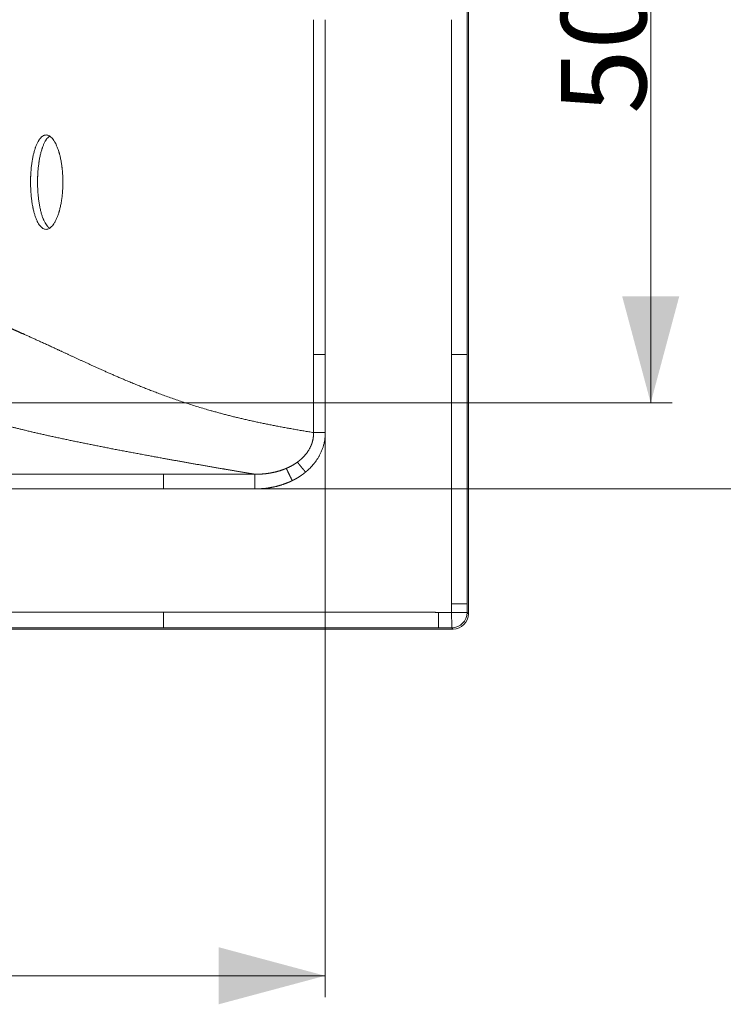
# Model space of a CAD drawing. Units: millimetres. Extents: x 10 to 835, y 10 to 589.
# Drawn here: x 339 to 405, y 354 to 446 of the extents above; entities that cross this region are included whole.
import ezdxf

# ---------------------------------------------------------------- set-up
doc = ezdxf.new("R2010")
doc.units = ezdxf.units.MM
doc.layers.add('1', color=7, linetype='Continuous', true_color=0xffffff)
doc.styles.add('Calibri', font='calibri.ttf')
doc.dimstyles.get("Standard").update_dxf_attribs({"dimtxt": 0.18, "dimasz": 0.18, "dimexe": 0.18, "dimexo": 0.0625, "dimgap": 0.09, "dimtad": 0, "dimtih": 1, "dimtoh": 1, "dimdec": 4, "dimzin": 0, "dimdsep": 46, "dimtxsty": 'Standard', "dimcen": 0.09, "dimadec": 0, "dimazin": 0, "dimtfac": 1, "dimtdec": 4, "dimtofl": 0, "dimtmove": 0, "dimatfit": 3, "dimfxl": 1, "dimtolj": 1, "dimtzin": 0, "dimarcsym": 0})

# ---------------------------------------------------------------- blocks, each defined once
blk = doc.blocks.new('_U7')
at = {"layer": '1', "color": 18, "lineweight": 13, "transparency": 16777216}
for p, q in [((352.312, 490.139), (417.267, 490.139)), ((415.267, 490.139), (415.267, 402.067)), ((352.312, 402.067), (417.267, 402.067))]:
    blk.add_line(p, q, dxfattribs=at)
at = {"layer": '1', "color": 18, "lineweight": 70, "transparency": 16777216}
for points in [[(415.267, 490.139), (417.947, 480.139), (412.588, 480.139)], [(415.267, 402.067), (412.588, 412.067), (417.947, 412.067)]]:
    blk.add_solid(points, dxfattribs=at)
at = {"layer": '1', "color": 18, "linetype": 'Continuous', "lineweight": 13, "transparency": 16777216, "insert": (414.851, 437.255), "char_height": 8, "attachment_point": 7, "rotation": 90, "line_spacing_factor": 1.399613, "style": 'Calibri'}
blk.add_mtext('\\fCalibri|b0|i0;\\W1.0000;620', dxfattribs=at)
blk = doc.blocks.new('_U8')
at = {"layer": '1', "color": 18, "lineweight": 13, "transparency": 16777216}
for p, q in [((330.938, 482.067), (400.052, 482.067)), ((398.052, 482.067), (398.052, 410.139)), ((330.938, 410.139), (400.052, 410.139))]:
    blk.add_line(p, q, dxfattribs=at)
at = {"layer": '1', "color": 18, "lineweight": 70, "transparency": 16777216}
for points in [[(398.052, 482.067), (400.731, 472.067), (395.372, 472.067)], [(398.052, 410.139), (395.372, 420.139), (400.731, 420.139)]]:
    blk.add_solid(points, dxfattribs=at)
at = {"layer": '1', "color": 18, "linetype": 'Continuous', "lineweight": 13, "transparency": 16777216, "insert": (397.635, 437.255), "char_height": 8, "attachment_point": 7, "rotation": 90, "line_spacing_factor": 1.399613, "style": 'Calibri'}
blk.add_mtext('\\fCalibri|b0|i0;\\W1.0000;505', dxfattribs=at)
blk = doc.blocks.new('_U12')
at = {"layer": '1', "color": 18, "lineweight": 13, "transparency": 16777216}
for p, q in [((137.134, 414.674), (137.134, 354.374)), ((367.491, 414.674), (367.491, 354.374)), ((137.134, 356.374), (367.491, 356.374))]:
    blk.add_line(p, q, dxfattribs=at)
at = {"layer": '1', "color": 18, "lineweight": 70, "transparency": 16777216}
for points in [[(137.134, 356.374), (147.134, 359.054), (147.134, 353.695)], [(367.491, 356.374), (357.491, 353.695), (357.491, 359.054)]]:
    blk.add_solid(points, dxfattribs=at)
at = {"layer": '1', "color": 18, "linetype": 'Continuous', "lineweight": 13, "transparency": 16777216, "insert": (240.326, 357.575), "char_height": 8, "attachment_point": 7, "line_spacing_factor": 1.399613, "style": 'Calibri'}
blk.add_mtext('\\fCalibri|b0|i0;\\W1.0000;1610', dxfattribs=at)

msp = doc.modelspace()

# ---------------------------------------------------------------- linework, layer by layer
at = {"layer": '1', "color": 18, "linetype": 'Continuous', "lineweight": 18}
for p, q in [((380.929, 501.863), (380.929, 390.344)), ((352.312, 390.504), (352.312, 389.036)), ((379.501, 388.915), (125.124, 388.915))]:
    msp.add_line(p, q, dxfattribs=at)
at = {"layer": '1', "color": 18, "linetype": 'Continuous', "lineweight": 13}
for p, q in [((380.808, 414.674), (380.808, 477.532)), ((366.395, 446.103), (366.395, 414.674)), ((367.491, 446.103), (367.491, 414.674)), ((379.343, 414.674), (379.343, 446.103)), ((352.312, 403.445), (252.312, 403.445)), ((352.312, 402.067), (252.312, 402.067)), ((379.362, 390.481), (379.362, 391.292)), ((252.312, 390.504), (352.312, 390.504)), ((378.128, 390.48), (379.362, 390.481)), ((380.808, 390.464), (380.929, 390.344)), ((252.312, 389.036), (352.312, 389.036)), ((378.147, 389.035), (379.38, 389.036)), ((379.501, 388.915), (379.38, 389.036))]:
    msp.add_line(p, q, dxfattribs=at)
at = {"layer": '1', "color": 18, "linetype": 'Continuous', "lineweight": 18}
for centre, major_axis, ratio, start_param, end_param in [((379.38, 391.275), (-1.429, 0), 0.011676, 3.162538, 4.725364), ((379.5, 390.344), (-1.011, 1.011), 0.999562, 2.356414, 3.926772)]:
    msp.add_ellipse(centre, major_axis=major_axis, ratio=ratio, start_param=start_param, end_param=end_param, dxfattribs=at)
at = {"layer": '1', "color": 18, "linetype": 'Continuous', "lineweight": 13}
for major_axis, ratio, start_param, end_param in [((-1.429, 0), 0.011676, 3.162538, 4.725362), ((0, -1.429), 0.012967, 4.700707, 6.26224), ((-1.01, -1.01), 0.999562, 0.785617, 2.355975)]:
    msp.add_ellipse((379.38, 390.464), major_axis=major_axis, ratio=ratio, start_param=start_param, end_param=end_param, dxfattribs=at)
at = {"layer": '1', "color": 18, "linetype": 'Continuous', "lineweight": 18}
for points, knots in [([(341.29, 426.427), (341.24, 426.428), (341.191, 426.435), (341.093, 426.464), (341.044, 426.485), (340.949, 426.542), (340.901, 426.577), (340.843, 426.63), (340.826, 426.647), (340.808, 426.664), (340.797, 426.676), (340.791, 426.682), (340.762, 426.713), (340.74, 426.74), (340.673, 426.823), (340.629, 426.885), (340.545, 427.022), (340.504, 427.096), (340.445, 427.217), (340.425, 427.259), (340.397, 427.324), (340.387, 427.346), (340.373, 427.38), (340.368, 427.391), (340.359, 427.414), (340.354, 427.426), (340.313, 427.53), (340.278, 427.628), (340.211, 427.832), (340.18, 427.939), (340.121, 428.163), (340.093, 428.279), (340.06, 428.43), (340.054, 428.461), (340.045, 428.507), (340.041, 428.523), (340.035, 428.554), (340.02, 428.632), (340.006, 428.711), (339.973, 428.903), (339.933, 429.164), (339.902, 429.436), (339.882, 429.644), (339.876, 429.714), (339.868, 429.82), (339.865, 429.856), (339.86, 429.927), (339.858, 429.963), (339.846, 430.142), (339.84, 430.285), (339.831, 430.573), (339.829, 430.717), (339.829, 431.005), (339.831, 431.15), (339.836, 431.313), (339.837, 431.332), (339.838, 431.368), (339.839, 431.386), (339.841, 431.44), (339.843, 431.477), (339.848, 431.585), (339.852, 431.656), (339.865, 431.869), (339.877, 432.009), (339.903, 432.285), (339.919, 432.421), (339.946, 432.622), (339.955, 432.688), (339.968, 432.771), (339.97, 432.787), (339.976, 432.82), (339.983, 432.869), (339.991, 432.918), (340.019, 433.078), (340.043, 433.202), (340.095, 433.441), (340.123, 433.557), (340.182, 433.78), (340.214, 433.888), (340.252, 434.004), (340.256, 434.017), (340.265, 434.042), (340.277, 434.08), (340.29, 434.117), (340.317, 434.19), (340.335, 434.238), (340.39, 434.375), (340.428, 434.461), (340.507, 434.621), (340.548, 434.695), (340.601, 434.781), (340.617, 434.806), (340.633, 434.83), (340.644, 434.846), (340.65, 434.854), (340.677, 434.893), (340.699, 434.922), (340.767, 435.005), (340.812, 435.054), (340.905, 435.137), (340.952, 435.172), (341.024, 435.214), (341.048, 435.227), (341.085, 435.242), (341.103, 435.25), (341.122, 435.256), (341.134, 435.26), (341.14, 435.262), (341.196, 435.278), (341.245, 435.285), (341.344, 435.284), (341.394, 435.277), (341.493, 435.248), (341.543, 435.227), (341.605, 435.192), (341.617, 435.184), (341.636, 435.172), (341.642, 435.168), (341.654, 435.159), (341.685, 435.138), (341.716, 435.113), (341.789, 435.05), (341.836, 435.001), (341.93, 434.89), (341.976, 434.828), (342.044, 434.726), (342.066, 434.69), (342.1, 434.634), (342.111, 434.615), (342.127, 434.585), (342.133, 434.575), (342.143, 434.556), (342.149, 434.545), (342.197, 434.454), (342.239, 434.368), (342.319, 434.184), (342.357, 434.087), (342.431, 433.883), (342.466, 433.776), (342.503, 433.649), (342.507, 433.635), (342.516, 433.606), (342.52, 433.592), (342.532, 433.549), (342.54, 433.519), (342.564, 433.432), (342.579, 433.372), (342.622, 433.191), (342.676, 432.944), (342.721, 432.682), (342.752, 432.482), (342.761, 432.414), (342.772, 432.328), (342.775, 432.311), (342.779, 432.276), (342.781, 432.259), (342.787, 432.207), (342.791, 432.172), (342.811, 431.998), (342.823, 431.857), (342.844, 431.574), (342.852, 431.431), (342.862, 431.144), (342.865, 430.999), (342.865, 430.835), (342.865, 430.816), (342.864, 430.78), (342.864, 430.725), (342.863, 430.671), (342.861, 430.562), (342.859, 430.489), (342.851, 430.273), (342.844, 430.131), (342.823, 429.848), (342.81, 429.707), (342.787, 429.499), (342.778, 429.43), (342.767, 429.344), (342.765, 429.327), (342.76, 429.293), (342.753, 429.241), (342.746, 429.191), (342.72, 429.023), (342.698, 428.892), (342.648, 428.638), (342.621, 428.514), (342.577, 428.334), (342.562, 428.275), (342.539, 428.187), (342.527, 428.144), (342.514, 428.101), (342.506, 428.073), (342.502, 428.058), (342.464, 427.931), (342.429, 427.824), (342.355, 427.62), (342.317, 427.523), (342.237, 427.34), (342.195, 427.254), (342.142, 427.153), (342.125, 427.123), (342.109, 427.094), (342.098, 427.075), (342.092, 427.065), (342.064, 427.019), (342.042, 426.983), (341.974, 426.88), (341.928, 426.819), (341.834, 426.708), (341.786, 426.66), (341.714, 426.597), (341.689, 426.578), (341.652, 426.551), (341.64, 426.543), (341.621, 426.531), (341.615, 426.527), (341.603, 426.519), (341.596, 426.516), (341.54, 426.484), (341.49, 426.462), (341.391, 426.434), (341.34, 426.427), (341.29, 426.427)], [0, 0, 0, 0, 0.015625, 0.015625, 0.03125, 0.03125, 0.046875, 0.046875, 0.050781, 0.052734, 0.052734, 0.054688, 0.054688, 0.0625, 0.0625, 0.078125, 0.078125, 0.09375, 0.09375, 0.101563, 0.101563, 0.105469, 0.105469, 0.107422, 0.107422, 0.109375, 0.109375, 0.125, 0.125, 0.140625, 0.140625, 0.15625, 0.15625, 0.160156, 0.160156, 0.162109, 0.162109, 0.164063, 0.171875, 0.171875, 0.1875, 0.203125, 0.203125, 0.210938, 0.210938, 0.214844, 0.214844, 0.21875, 0.21875, 0.234375, 0.234375, 0.25, 0.25, 0.265625, 0.265625, 0.267578, 0.267578, 0.269531, 0.269531, 0.273438, 0.273438, 0.28125, 0.28125, 0.296875, 0.296875, 0.3125, 0.3125, 0.320313, 0.320313, 0.322266, 0.322266, 0.324219, 0.328125, 0.328125, 0.34375, 0.34375, 0.359375, 0.359375, 0.375, 0.375, 0.376953, 0.376953, 0.378906, 0.382813, 0.382813, 0.390625, 0.390625, 0.40625, 0.40625, 0.421875, 0.421875, 0.425781, 0.427734, 0.427734, 0.429688, 0.429688, 0.4375, 0.4375, 0.453125, 0.453125, 0.46875, 0.46875, 0.476563, 0.476563, 0.480469, 0.482422, 0.482422, 0.484375, 0.484375, 0.5, 0.5, 0.515625, 0.515625, 0.53125, 0.53125, 0.535156, 0.535156, 0.537109, 0.537109, 0.539063, 0.546875, 0.546875, 0.5625, 0.5625, 0.578125, 0.578125, 0.585938, 0.585938, 0.589844, 0.589844, 0.591797, 0.591797, 0.59375, 0.59375, 0.609375, 0.609375, 0.625, 0.625, 0.640625, 0.640625, 0.642578, 0.642578, 0.644531, 0.644531, 0.648438, 0.648438, 0.65625, 0.65625, 0.671875, 0.6875, 0.6875, 0.695313, 0.695313, 0.697266, 0.697266, 0.699219, 0.699219, 0.703125, 0.703125, 0.71875, 0.71875, 0.734375, 0.734375, 0.75, 0.75, 0.751953, 0.751953, 0.753906, 0.757813, 0.757813, 0.765625, 0.765625, 0.78125, 0.78125, 0.796875, 0.796875, 0.804688, 0.804688, 0.806641, 0.806641, 0.808594, 0.8125, 0.8125, 0.828125, 0.828125, 0.84375, 0.84375, 0.851563, 0.851563, 0.855469, 0.857422, 0.857422, 0.859375, 0.859375, 0.875, 0.875, 0.890625, 0.890625, 0.90625, 0.90625, 0.910156, 0.912109, 0.912109, 0.914063, 0.914063, 0.921875, 0.921875, 0.9375, 0.9375, 0.953125, 0.953125, 0.960938, 0.960938, 0.964844, 0.964844, 0.966797, 0.966797, 0.96875, 0.96875, 0.984375, 0.984375, 1, 1, 1, 1]), ([(341.63, 426.528), (341.593, 426.552), (341.557, 426.579), (341.51, 426.621), (341.493, 426.637), (341.475, 426.654), (341.464, 426.666), (341.458, 426.672), (341.429, 426.702), (341.406, 426.728), (341.339, 426.81), (341.295, 426.872), (341.211, 427.006), (341.17, 427.08), (341.11, 427.199), (341.091, 427.241), (341.062, 427.305), (341.052, 427.327), (341.038, 427.36), (341.033, 427.372), (341.024, 427.394), (341.019, 427.406), (340.977, 427.509), (340.942, 427.606), (340.875, 427.809), (340.844, 427.916), (340.784, 428.138), (340.756, 428.254), (340.723, 428.404), (340.716, 428.435), (340.707, 428.481), (340.704, 428.496), (340.697, 428.527), (340.682, 428.605), (340.668, 428.684), (340.634, 428.875), (340.594, 429.135), (340.563, 429.407), (340.542, 429.614), (340.536, 429.684), (340.527, 429.79), (340.524, 429.826), (340.519, 429.897), (340.517, 429.932), (340.505, 430.111), (340.498, 430.254), (340.488, 430.541), (340.486, 430.685), (340.485, 430.974), (340.487, 431.119), (340.492, 431.282), (340.493, 431.3), (340.494, 431.337), (340.495, 431.355), (340.497, 431.409), (340.498, 431.446), (340.503, 431.554), (340.507, 431.625), (340.52, 431.838), (340.531, 431.979), (340.557, 432.255), (340.573, 432.391), (340.599, 432.593), (340.608, 432.66), (340.62, 432.742), (340.623, 432.759), (340.628, 432.792), (340.636, 432.841), (340.644, 432.89), (340.671, 433.051), (340.695, 433.175), (340.746, 433.416), (340.773, 433.532), (340.832, 433.757), (340.864, 433.865), (340.901, 433.982), (340.906, 433.995), (340.914, 434.021), (340.927, 434.059), (340.94, 434.096), (340.966, 434.17), (340.984, 434.217), (341.039, 434.356), (341.076, 434.443), (341.155, 434.604), (341.196, 434.679), (341.249, 434.766), (341.265, 434.791), (341.281, 434.816), (341.292, 434.832), (341.297, 434.84), (341.325, 434.88), (341.347, 434.91), (341.414, 434.994), (341.459, 435.044), (341.547, 435.125), (341.589, 435.158), (341.632, 435.185)], [0, 0, 0, 0, 0.027545, 0.027545, 0.036582, 0.0411, 0.0411, 0.045619, 0.045619, 0.063693, 0.063693, 0.099841, 0.099841, 0.135989, 0.135989, 0.154063, 0.154063, 0.1631, 0.1631, 0.167619, 0.167619, 0.172137, 0.172137, 0.208285, 0.208285, 0.244433, 0.244433, 0.280581, 0.280581, 0.289618, 0.289618, 0.294137, 0.294137, 0.298655, 0.316729, 0.316729, 0.352877, 0.389025, 0.389025, 0.407099, 0.407099, 0.416136, 0.416136, 0.425174, 0.425174, 0.461322, 0.461322, 0.49747, 0.49747, 0.533618, 0.533618, 0.538136, 0.538136, 0.542655, 0.542655, 0.551692, 0.551692, 0.569766, 0.569766, 0.605914, 0.605914, 0.642062, 0.642062, 0.660136, 0.660136, 0.664654, 0.664654, 0.669173, 0.67821, 0.67821, 0.714358, 0.714358, 0.750506, 0.750506, 0.786654, 0.786654, 0.791173, 0.791173, 0.795691, 0.804728, 0.804728, 0.822802, 0.822802, 0.85895, 0.85895, 0.895098, 0.895098, 0.904135, 0.908654, 0.908654, 0.913172, 0.913172, 0.931246, 0.931246, 0.967394, 0.967394, 1, 1, 1, 1])]:
    msp.add_open_spline(points, degree=3, knots=knots, dxfattribs=at)
at = {"layer": '1', "color": 18, "linetype": 'Continuous', "lineweight": 13}
for points, degree, knots in [([(366.399, 407.354), (363.584, 407.817), (360.891, 408.304), (358.331, 408.905), (354.334, 410.075), (350.716, 411.44), (349.348, 411.999), (346.859, 413.073), (344.583, 414.119), (343.551, 414.599), (341.673, 415.469), (339.972, 416.243), (339.202, 416.588), (338.474, 416.911), (337.787, 417.222)], 5, [0, 0, 0, 0, 0, 0, 0.360728, 0.360728, 0.360728, 0.595514, 0.595514, 0.595514, 0.80737, 0.80737, 0.80737, 1, 1, 1, 1, 1, 1]), ([(366.395, 414.674), (366.395, 414.458), (366.395, 414.182), (366.395, 413.86), (366.396, 412.81), (366.396, 411.531), (366.396, 410.639), (366.397, 409.433), (366.398, 408.205), (366.398, 407.922), (366.398, 407.638), (366.399, 407.354)], 5, [0, 0, 0, 0, 0, 0, 0.281343, 0.281343, 0.281343, 0.83445, 0.83445, 0.83445, 1, 1, 1, 1, 1, 1]), ([(367.491, 414.674), (367.491, 414.458), (367.491, 414.182), (367.491, 413.86), (367.492, 412.811), (367.493, 411.532), (367.494, 410.64), (367.495, 409.434), (367.497, 408.207), (367.498, 407.923), (367.498, 407.64), (367.499, 407.356)], 5, [0, 0, 0, 0, 0, 0, 0.281343, 0.281343, 0.281343, 0.83445, 0.83445, 0.83445, 1, 1, 1, 1, 1, 1]), ([(379.343, 414.674), (379.39, 414.674), (379.437, 414.674), (379.53, 414.674), (379.577, 414.674), (379.669, 414.674), (379.715, 414.674), (379.805, 414.674), (379.85, 414.674), (379.938, 414.674), (379.981, 414.674), (380.064, 414.674), (380.105, 414.674), (380.184, 414.674), (380.261, 414.674), (380.368, 414.674), (380.465, 414.674), (380.523, 414.674), (380.576, 414.674), (380.601, 414.674), (380.648, 414.674), (380.669, 414.674), (380.706, 414.674), (380.723, 414.674), (380.752, 414.674), (380.765, 414.674), (380.785, 414.674), (380.793, 414.674), (380.804, 414.674), (380.807, 414.674), (380.808, 414.674)], 3, [0, 0, 0, 0, 0.0625, 0.0625, 0.125, 0.125, 0.1875, 0.1875, 0.25, 0.25, 0.3125, 0.3125, 0.375, 0.375, 0.4375, 0.5, 0.5625, 0.625, 0.625, 0.6875, 0.6875, 0.75, 0.75, 0.8125, 0.8125, 0.875, 0.875, 0.9375, 0.9375, 1, 1, 1, 1]), ([(379.362, 391.292), (379.361, 391.327), (379.361, 391.363), (379.361, 391.399), (379.36, 391.511), (379.359, 391.625), (379.359, 391.702), (379.358, 391.898), (379.357, 392.098), (379.356, 392.22), (379.355, 392.589), (379.354, 392.97), (379.353, 393.23), (379.351, 394.237), (379.35, 395.295), (379.349, 396.091), (379.348, 397.835), (379.347, 399.618), (379.346, 400.577), (379.346, 402.383), (379.345, 404.19), (379.345, 405.03), (379.344, 406.712), (379.344, 408.37), (379.344, 409.19), (379.343, 410.671), (379.343, 412.081), (379.343, 412.695), (379.343, 413.492), (379.343, 414.189), (379.343, 414.361), (379.343, 414.524), (379.343, 414.674)], 5, [0, 0, 0, 0, 0, 0, 0.009583, 0.009583, 0.009583, 0.029461, 0.029461, 0.029461, 0.058922, 0.058922, 0.058922, 0.117845, 0.117845, 0.117845, 0.284264, 0.284264, 0.284264, 0.476127, 0.476127, 0.476127, 0.643434, 0.643434, 0.643434, 0.812154, 0.812154, 0.812154, 0.951436, 0.951436, 0.951436, 1, 1, 1, 1, 1, 1]), ([(380.809, 391.275), (380.809, 391.311), (380.809, 391.347), (380.809, 391.383), (380.809, 391.496), (380.809, 391.611), (380.809, 391.689), (380.809, 391.885), (380.809, 392.087), (380.809, 392.209), (380.809, 392.58), (380.809, 392.963), (380.809, 393.223), (380.809, 394.232), (380.809, 395.293), (380.809, 396.09), (380.809, 397.835), (380.809, 399.619), (380.809, 400.579), (380.809, 402.385), (380.809, 404.193), (380.809, 405.033), (380.809, 406.715), (380.809, 408.373), (380.809, 409.193), (380.809, 410.675), (380.808, 412.085), (380.808, 412.698), (380.808, 413.494), (380.808, 414.191), (380.808, 414.362), (380.808, 414.525), (380.808, 414.674)], 5, [0, 0, 0, 0, 0, 0, 0.009583, 0.009583, 0.009583, 0.029461, 0.029461, 0.029461, 0.058922, 0.058922, 0.058922, 0.117845, 0.117845, 0.117845, 0.284264, 0.284264, 0.284264, 0.476127, 0.476127, 0.476127, 0.643434, 0.643434, 0.643434, 0.812154, 0.812154, 0.812154, 0.951436, 0.951436, 0.951436, 1, 1, 1, 1, 1, 1]), ([(360.874, 403.446), (360.043, 403.583), (359.219, 403.722), (358.401, 403.86), (356.052, 404.263), (353.748, 404.671), (352.256, 404.939), (349.061, 405.525), (345.978, 406.121), (344.358, 406.447), (341.381, 407.074), (338.651, 407.719), (337.422, 408.029), (335.216, 408.63), (333.294, 409.245), (332.446, 409.541), (331.663, 409.839), (330.938, 410.139)], 5, [0, 0, 0, 0, 0, 0, 0.112195, 0.112195, 0.112195, 0.324439, 0.324439, 0.324439, 0.572553, 0.572553, 0.572553, 0.796436, 0.796436, 0.796436, 1, 1, 1, 1, 1, 1]), ([(366.399, 407.354), (366.406, 406.988), (366.358, 406.631), (366.258, 406.306), (365.947, 405.618), (365.533, 405.124), (365.292, 404.896), (365.064, 404.713), (364.877, 404.577)], 5, [0, 0, 0, 0, 0, 0, 0.417135, 0.417135, 0.417135, 1, 1, 1, 1, 1, 1]), ([(367.499, 407.356), (367.499, 407.352), (367.499, 407.344), (367.499, 407.332), (367.499, 407.319), (367.499, 407.307), (367.499, 407.295), (367.498, 407.282), (367.498, 407.27), (367.498, 407.258), (367.498, 407.246), (367.497, 407.233), (367.497, 407.221), (367.497, 407.209), (367.496, 407.196), (367.496, 407.184), (367.495, 407.172), (367.495, 407.16), (367.494, 407.147), (367.494, 407.135), (367.493, 407.123), (367.493, 407.11), (367.492, 407.098), (367.491, 407.086), (367.49, 407.073), (367.49, 407.061), (367.489, 407.049), (367.488, 407.037), (367.487, 407.024), (367.486, 407.012), (367.485, 407), (367.484, 406.987), (367.483, 406.975), (367.482, 406.963), (367.481, 406.951), (367.48, 406.938), (367.479, 406.926), (367.478, 406.914), (367.477, 406.901), (367.475, 406.889), (367.474, 406.877), (367.473, 406.865), (367.471, 406.852), (367.47, 406.84), (367.469, 406.828), (367.467, 406.816), (367.466, 406.803), (367.464, 406.791), (367.463, 406.779), (367.461, 406.767), (367.459, 406.755), (367.458, 406.742), (367.456, 406.73), (367.454, 406.718), (367.452, 406.706), (367.451, 406.693), (367.449, 406.681), (367.447, 406.669), (367.445, 406.657), (367.437, 406.605), (367.421, 406.513), (367.394, 406.382), (367.363, 406.251), (367.327, 406.12), (367.286, 405.985), (367.239, 405.846), (367.185, 405.702), (367.125, 405.557), (367.061, 405.417), (366.995, 405.283), (366.928, 405.158), (366.857, 405.035), (366.788, 404.921), (366.714, 404.808), (366.653, 404.72), (366.599, 404.644), (366.549, 404.577), (366.498, 404.51), (366.453, 404.453), (366.42, 404.412), (366.39, 404.376), (366.363, 404.344), (366.328, 404.303), (366.286, 404.255), (366.236, 404.2), (366.178, 404.137), (366.112, 404.068), (366.038, 403.993), (365.968, 403.926), (365.915, 403.876), (365.876, 403.841), (365.851, 403.817), (365.826, 403.795), (365.801, 403.773), (365.777, 403.752), (365.754, 403.732), (365.731, 403.713), (365.709, 403.694), (365.687, 403.676), (365.667, 403.658), (365.653, 403.647), (365.646, 403.642)], 3, [0, 0, 0, 0, 0.002861, 0.005722, 0.008584, 0.011446, 0.014309, 0.017172, 0.020035, 0.022899, 0.025763, 0.028628, 0.031493, 0.034359, 0.037225, 0.040091, 0.042957, 0.045824, 0.048691, 0.051559, 0.054427, 0.057295, 0.060164, 0.063033, 0.065902, 0.068771, 0.071641, 0.07451, 0.077381, 0.080251, 0.083121, 0.085992, 0.088863, 0.091734, 0.094606, 0.097477, 0.100349, 0.10322, 0.106092, 0.108964, 0.111836, 0.114709, 0.117581, 0.120453, 0.123326, 0.126198, 0.12907, 0.131943, 0.134815, 0.137688, 0.14056, 0.143433, 0.146305, 0.149177, 0.15205, 0.154922, 0.157794, 0.160666, 0.163537, 0.166409, 0.197364, 0.228565, 0.259984, 0.29159, 0.32335, 0.358502, 0.394409, 0.430983, 0.468125, 0.501371, 0.535718, 0.567095, 0.600166, 0.629259, 0.661517, 0.675036, 0.694579, 0.719779, 0.733344, 0.745598, 0.756585, 0.766349, 0.774927, 0.793767, 0.811067, 0.826901, 0.853608, 0.878086, 0.900461, 0.920859, 0.929174, 0.937255, 0.945105, 0.952727, 0.960124, 0.967302, 0.974262, 0.981008, 0.987545, 0.993874, 1, 1, 1, 1]), ([(363.838, 403.994), (363.692, 403.931), (363.527, 403.866), (363.344, 403.802), (362.824, 403.642), (362.198, 403.517), (361.78, 403.463), (361.336, 403.438), (360.874, 403.446)], 5, [0, 0, 0, 0, 0, 0, 0.386012, 0.386012, 0.386012, 1, 1, 1, 1, 1, 1]), ([(364.399, 402.842), (364.328, 402.987), (364.257, 403.132), (364.187, 403.273), (364.057, 403.539), (363.95, 403.76), (363.904, 403.855), (363.866, 403.934), (363.838, 403.994)], 5, [0, 0, 0, 0, 0, 0, 0.5, 0.5, 0.5, 1, 1, 1, 1, 1, 1]), ([(360.874, 403.446), (360.063, 403.446), (359.238, 403.446), (358.412, 403.446), (356.841, 403.446), (355.348, 403.445), (354.666, 403.445), (353.713, 403.445), (352.932, 403.445), (352.699, 403.445), (352.491, 403.445), (352.32, 403.445), (352.318, 403.445), (352.315, 403.445), (352.312, 403.445)], 5, [0, 0, 0, 0, 0, 0, 0.422772, 0.422772, 0.422772, 0.809247, 0.809247, 0.809247, 0.996985, 0.996985, 0.996985, 1, 1, 1, 1, 1, 1]), ([(360.874, 402.063), (360.874, 402.266), (360.874, 402.469), (360.874, 402.662), (360.874, 403.012), (360.874, 403.265), (360.874, 403.36), (360.874, 403.421), (360.874, 403.446)], 5, [0, 0, 0, 0, 0, 0, 0.5, 0.5, 0.5, 1, 1, 1, 1, 1, 1]), ([(365.646, 403.642), (365.466, 403.493), (365.281, 403.356), (365.092, 403.228), (364.84, 403.074), (364.584, 402.935), (364.522, 402.903), (364.461, 402.872), (364.399, 402.842)], 5, [0, 0, 0, 0, 0, 0, 0.762953, 0.762953, 0.762953, 1, 1, 1, 1, 1, 1]), ([(360.874, 402.063), (360.063, 402.064), (359.239, 402.065), (358.413, 402.065), (356.843, 402.066), (355.351, 402.067), (354.668, 402.067), (353.715, 402.067), (352.934, 402.067), (352.7, 402.067), (352.492, 402.067), (352.321, 402.067), (352.318, 402.067), (352.315, 402.067), (352.312, 402.067)], 5, [0, 0, 0, 0, 0, 0, 0.422772, 0.422772, 0.422772, 0.809247, 0.809247, 0.809247, 0.996985, 0.996985, 0.996985, 1, 1, 1, 1, 1, 1]), ([(364.399, 402.842), (364.228, 402.76), (364.033, 402.672), (363.816, 402.584), (363.211, 402.368), (362.483, 402.193), (362.004, 402.113), (361.477, 402.067), (360.93, 402.063), (360.911, 402.063), (360.892, 402.063), (360.874, 402.063)], 5, [0, 0, 0, 0, 0, 0, 0.386012, 0.386012, 0.386012, 0.978912, 0.978912, 0.978912, 1, 1, 1, 1, 1, 1]), ([(352.312, 390.504), (352.568, 390.504), (352.852, 390.504), (353.156, 390.504), (353.947, 390.504), (354.807, 390.504), (355.334, 390.504), (356.409, 390.504), (357.516, 390.503), (358.072, 390.503), (359.452, 390.503), (360.854, 390.503), (361.688, 390.503), (363.734, 390.502), (365.789, 390.501), (366.999, 390.501), (369.216, 390.5), (371.397, 390.498), (372.38, 390.497), (373.771, 390.495), (375.11, 390.493), (375.513, 390.492), (376.107, 390.49), (376.681, 390.488), (376.87, 390.487), (377.192, 390.486), (377.504, 390.484), (377.634, 390.484), (377.811, 390.483), (377.985, 390.481), (378.033, 390.481), (378.081, 390.481), (378.128, 390.48)], 5, [0, 0, 0, 0, 0, 0, 0.07104, 0.07104, 0.07104, 0.176873, 0.176873, 0.176873, 0.281662, 0.281662, 0.281662, 0.434501, 0.434501, 0.434501, 0.654404, 0.654404, 0.654404, 0.838576, 0.838576, 0.838576, 0.919288, 0.919288, 0.919288, 0.959644, 0.959644, 0.959644, 0.98875, 0.98875, 0.98875, 1, 1, 1, 1, 1, 1]), ([(378.128, 390.48), (378.128, 390.434), (378.128, 390.387), (378.128, 390.295), (378.128, 390.249), (378.129, 390.157), (378.129, 390.112), (378.129, 390.023), (378.129, 389.979), (378.13, 389.892), (378.13, 389.85), (378.131, 389.767), (378.131, 389.687), (378.132, 389.573), (378.134, 389.469), (378.135, 389.373), (378.136, 389.288), (378.137, 389.239), (378.138, 389.193), (378.139, 389.173), (378.14, 389.136), (378.141, 389.119), (378.142, 389.09), (378.142, 389.078), (378.144, 389.058), (378.144, 389.051), (378.145, 389.04), (378.146, 389.036), (378.147, 389.035)], 3, [0, 0, 0, 0, 0.0625, 0.0625, 0.125, 0.125, 0.1875, 0.1875, 0.25, 0.25, 0.3125, 0.3125, 0.375, 0.4375, 0.5, 0.5625, 0.625, 0.6875, 0.6875, 0.75, 0.75, 0.8125, 0.8125, 0.875, 0.875, 0.9375, 0.9375, 1, 1, 1, 1]), ([(352.312, 389.036), (352.566, 389.036), (352.85, 389.036), (353.153, 389.036), (353.944, 389.036), (354.803, 389.036), (355.33, 389.036), (356.404, 389.035), (357.511, 389.035), (358.068, 389.035), (359.448, 389.035), (360.85, 389.035), (361.683, 389.035), (363.73, 389.035), (365.786, 389.035), (366.997, 389.035), (369.215, 389.035), (371.397, 389.035), (372.381, 389.035), (374.14, 389.035), (375.817, 389.035), (376.55, 389.035), (377.303, 389.035), (378.002, 389.035), (378.051, 389.035), (378.099, 389.035), (378.147, 389.035)], 5, [0, 0, 0, 0, 0, 0, 0.07104, 0.07104, 0.07104, 0.176873, 0.176873, 0.176873, 0.281662, 0.281662, 0.281662, 0.434501, 0.434501, 0.434501, 0.654404, 0.654404, 0.654404, 0.838576, 0.838576, 0.838576, 0.98875, 0.98875, 0.98875, 1, 1, 1, 1, 1, 1])]:
    msp.add_open_spline(points, degree=degree, knots=knots, dxfattribs=at)
for points, degree in [([(367.491, 414.674), (367.237, 414.674), (366.984, 414.674), (366.75, 414.674), (366.55, 414.674), (366.395, 414.674)], 5), ([(367.499, 407.356), (367.244, 407.356), (366.99, 407.356), (366.755, 407.355), (366.554, 407.355), (366.399, 407.354)], 5), ([(364.877, 404.577), (364.681, 404.434), (364.478, 404.305), (364.269, 404.19), (364.055, 404.086), (363.838, 403.994)], 5), ([(365.646, 403.642), (365.459, 403.868), (365.273, 404.094), (365.105, 404.298), (364.97, 404.463), (364.877, 404.577)], 5), ([(352.312, 402.067), (352.312, 402.109), (352.312, 402.193), (352.312, 402.319), (352.312, 402.442), (352.312, 402.562), (352.312, 402.677), (352.312, 402.788), (352.312, 402.892), (352.312, 402.99), (352.312, 403.08), (352.312, 403.161), (352.312, 403.234), (352.312, 403.297), (352.312, 403.351), (352.312, 403.394), (352.312, 403.426), (352.312, 403.44), (352.312, 403.445)], 3), ([(380.808, 390.464), (380.809, 391.275)], 1)]:
    msp.add_open_spline(points, degree=degree, dxfattribs=at)

# ---------------------------------------------------------------- dimensions: what is measured, and where the dimension line sits
for base, p1, p2, text, picture, middle in [((415.267, 402.067), (352.312, 490.139), (352.312, 402.067), '\\fCalibri|b0|i0;\\C18;620', '_U7', (415.267, 446.103)), ((398.052, 410.139), (330.938, 482.067), (330.938, 410.139), '\\fCalibri|b0|i0;\\C18;505', '_U8', (398.052, 446.103))]:
    dim = msp.add_linear_dim(base=base, p1=p1, p2=p2, angle=90, text=text, dimstyle='Standard', override={"dimtxt": 8, "dimasz": 10, "dimexe": 2, "dimexo": 0, "dimgap": 4, "dimtad": 1, "dimtih": 0, "dimtoh": 0, "dimdec": 0, "dimlfac": 1, "dimdsep": 44, "dimlunit": 2, "dimpost": '', "dimtxsty": 'Calibri', "dimsah": 1, "dimse1": 0, "dimse2": 0, "dimsd1": 0, "dimsd2": 0, "dimclrd": 18, "dimclre": 18, "dimclrt": 18, "dimtol": 0, "dimtm": -0.1, "dimtfac": 1.25, "dimtdec": 2, "dimtofl": 1, "dimtmove": 0, "dimlwd": 13, "dimlwe": 13}, dxfattribs=at)
    dim.commit()
    dim.dimension.update_dxf_attribs({"geometry": picture, "text_midpoint": middle, "dimtype": 160})
dim = msp.add_linear_dim(base=(367.491, 356.374), p1=(137.134, 414.674), p2=(367.491, 414.674), text='\\fCalibri|b0|i0;\\C18;1610', dimstyle='Standard', override={"dimtxt": 8, "dimasz": 10, "dimexe": 2, "dimexo": 0, "dimgap": 4, "dimtad": 1, "dimtih": 1, "dimtoh": 0, "dimdec": 0, "dimlfac": 1, "dimdsep": 44, "dimlunit": 2, "dimpost": '', "dimtxsty": 'Calibri', "dimsah": 1, "dimse1": 0, "dimse2": 0, "dimsd1": 0, "dimsd2": 0, "dimclrd": 18, "dimclre": 18, "dimclrt": 18, "dimtol": 0, "dimtm": -0.1, "dimtfac": 1.25, "dimtdec": 2, "dimtofl": 1, "dimtmove": 0, "dimlwd": 13, "dimlwe": 13}, dxfattribs=at)
dim.commit()
dim.dimension.update_dxf_attribs({"geometry": '_U12', "text_midpoint": (252.312, 356.374), "dimtype": 160})

doc.saveas('drawing.dxf')
